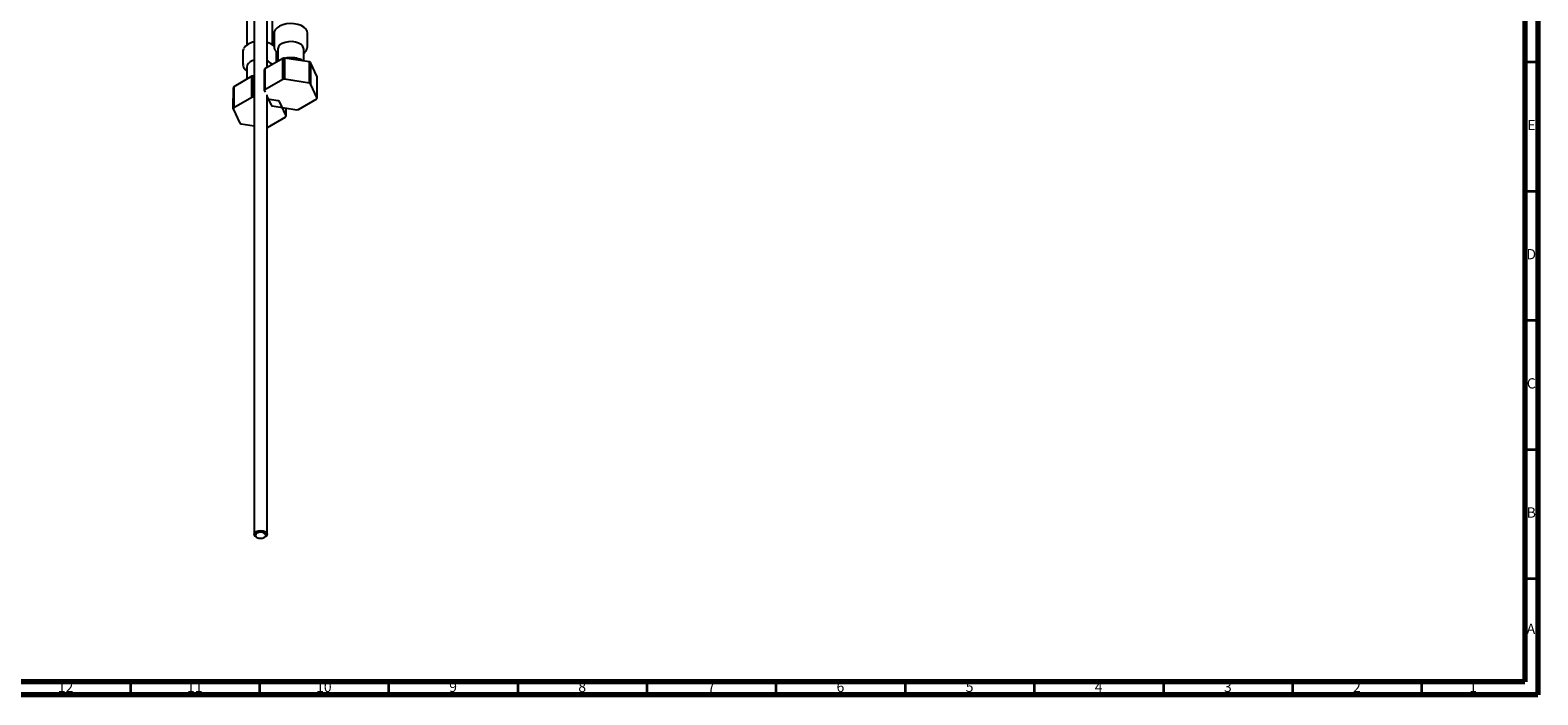
# Model space of a CAD drawing. Units: millimetres. Extents: x 3 to 2496, y 5 to 2495.
# Drawn here: x 1911 to 2495, y 5 to 262 of the extents above; entities that cross this region are included whole.
import ezdxf

# ---------------------------------------------------------------- set-up
doc = ezdxf.new("R2010")
doc.units = ezdxf.units.MM
doc.styles.add('SLDTEXTSTYLE0', font='TXT', dxfattribs={"width": 0.75})

msp = doc.modelspace()

# ---------------------------------------------------------------- linework, layer by layer
at = {"color": 5, "linetype": 'Continuous', "lineweight": 70}
for p, q in [((2495, 2495), (2495, 5)), ((2490, 2490), (2490, 10)), ((2490, 10), (10, 10)), ((2495, 5), (5, 5))]:
    msp.add_line(p, q, dxfattribs=at)
at = {"color": 7, "linetype": 'Continuous', "lineweight": 25}
for p, q in [((1997.95, 523.41), (1997.95, 67.17)), ((2002.95, 247.84), (2002.95, 523.41)), ((1995.09, 494.84), (1995.09, 256.55)), ((2005.09, 256.55), (2005.09, 494.84)), ((2005.62, 261.09), (2005.62, 256.19)), ((2018.62, 256.19), (2018.62, 261.09)), ((1993.59, 254.15), (1993.59, 249.26)), ((2009.08, 251.38), (2002.07, 247.33)), ((2006.59, 249.94), (2006.59, 253.86)), ((2007.12, 254.97), (2007.12, 250.24)), ((2009.72, 251.48), (2009.71, 243.31)), ((2019.3, 250), (2009.72, 251.48)), ((2017.12, 250.33), (2017.12, 254.97)), ((1995.26, 248.78), (1995.09, 248.03)), ((1995.09, 248.03), (1995.09, 243.31)), ((2001.89, 238.8), (2001.9, 246.96)), ((2019.31, 241.83), (2019.3, 250)), ((2019.77, 249.73), (2019.76, 241.57)), ((2022.33, 244.2), (2019.77, 249.73)), ((1989.87, 231.86), (1989.88, 240.02)), ((1990.05, 240.39), (1990.04, 232.22)), ((1997.06, 244.44), (1990.05, 240.39)), ((1997.07, 236.28), (1997.06, 244.44)), ((1997.95, 244.5), (1997.7, 244.54)), ((2009.09, 243.22), (2002.06, 239.16)), ((2019.31, 241.83), (2009.71, 243.31)), ((2022.34, 236.03), (2019.76, 241.57)), ((2022.34, 236.03), (2022.33, 244.2)), ((1997.07, 236.28), (1990.04, 232.22)), ((1997.95, 236.34), (1997.69, 236.38)), ((2001.89, 238.8), (2002.14, 238.27)), ((2002.95, 67.17), (2002.95, 237.21)), ((2002.95, 236.53), (2004.47, 233.26)), ((2007.29, 234.89), (2002.95, 235.56)), ((2010.32, 229.09), (2007.74, 234.63)), ((2015.14, 231.61), (2022.17, 235.67)), ((1989.87, 231.86), (1992.45, 226.32)), ((2003.12, 224.67), (2010.15, 228.73)), ((2004.92, 233), (2014.52, 231.51)), ((2010.32, 229.09), (2010.31, 232.16)), ((1992.9, 226.06), (1997.95, 225.28)), ((1998.68, 66.15), (1999.03, 65.94)), ((2001.86, 65.94), (2002.22, 66.15))]:
    msp.add_line(p, q, dxfattribs=at)
at = {"color": 5, "linetype": 'Continuous', "lineweight": 35}
for p, q in [((2490, 250), (2495, 250)), ((2490, 200), (2495, 200)), ((2490, 150), (2495, 150)), ((2490, 100), (2495, 100)), ((2490, 50), (2495, 50)), ((1950, 10), (1950, 5)), ((2000, 10), (2000, 5)), ((2050, 10), (2050, 5)), ((2100, 10), (2100, 5)), ((2150, 10), (2150, 5)), ((2200, 10), (2200, 5)), ((2250, 10), (2250, 5)), ((2300, 10), (2300, 5)), ((2350, 10), (2350, 5)), ((2400, 10), (2400, 5)), ((2450, 10), (2450, 5))]:
    msp.add_line(p, q, dxfattribs=at)
at = {"color": 7, "linetype": 'Continuous', "lineweight": 25, "flags": 128}
for points in [[(2018.62, 261.09), (2018.48, 261.85), (2018.01, 262.68), (2017.21, 263.42), (2016.15, 264.04), (2014.86, 264.49), (2013.43, 264.77), (2011.93, 264.84), (2010.43, 264.72), (2009.03, 264.4), (2007.79, 263.9), (2006.79, 263.25), (2006.07, 262.48), (2005.68, 261.64), (2005.62, 261.09)], [(2017.12, 254.97), (2017.09, 255.27), (2016.77, 256.03), (2016.1, 256.71), (2015.14, 257.27), (2013.95, 257.66), (2012.63, 257.84), (2011.27, 257.81), (2009.97, 257.58), (2008.83, 257.15), (2007.93, 256.55), (2007.35, 255.84), (2007.12, 255.07), (2007.12, 254.97)], [(1993.82, 255.13), (1993.6, 254.26), (1993.59, 254.15)], [(2009.09, 243.22), (2009.08, 248.85), (2009.08, 251.38)], [(2002.07, 247.33), (2002.06, 241.72), (2002.06, 239.16)], [(1997.7, 244.54), (1997.69, 238.93), (1997.69, 236.38)], [(1998.68, 66.15), (1998.14, 66.61), (1997.95, 67.17), (1998.14, 67.72), (1998.68, 68.19), (1999.49, 68.5), (2000.45, 68.61), (2001.4, 68.5), (2002.22, 68.19)], [(2001.86, 67.57), (2001.21, 67.82), (2000.45, 67.91), (1999.68, 67.82), (1999.03, 67.57), (1998.6, 67.2), (1998.45, 66.76), (1998.6, 66.32), (1999.03, 65.94), (1999.68, 65.69), (2000.45, 65.6), (2001.21, 65.69), (2001.86, 65.94), (2002.3, 66.32), (2002.45, 66.76), (2002.3, 67.2), (2001.86, 67.57)], [(2002.22, 68.19), (2002.76, 67.72), (2002.95, 67.17), (2002.76, 66.61), (2002.22, 66.15)]]:
    msp.add_lwpolyline(points, dxfattribs=at)
at = {"color": 7, "linetype": 'Continuous', "lineweight": 25}
for centre, radius, start, end in [((1998.66, 251.95), 5.8, 97.06048, 146.71355), ((2001.46, 251.45), 6.26, 46.92909, 76.26884), ((2011.99, 234.66), 16.97, 97.70059, 99.88548), ((1998.85, 246.48), 4.26, 102.18342, 147.27277), ((2005.81, 245.37), 4.23, 152.34058, 157.8625), ((2001.84, 247.02), 3.56, 32.59319, 71.92476), ((2014.59, 241.3), 9.89, 58.43713, 61.56825), ((1993.79, 238.43), 4.23, 152.34058, 157.8625), ((1999.97, 227.72), 16.97, 97.70059, 99.88548), ((2011.99, 226.49), 16.98, 97.73096, 99.85512), ((2014.59, 233.13), 9.9, 58.48064, 61.52473), ((1999.97, 219.55), 16.98, 97.73096, 99.85512), ((2005.81, 237.2), 4.23, 152.41729, 157.78578), ((2002.57, 226.19), 9.9, 58.48064, 61.52473), ((2018.42, 237.62), 4.23, 332.41729, 337.78578), ((1993.79, 230.27), 4.23, 152.41729, 157.78578), ((2009.64, 241.7), 9.9, 238.48064, 241.52473), ((2006.4, 230.68), 4.23, 332.41729, 337.78578), ((2012.24, 248.34), 16.98, 277.73096, 279.85512), ((1997.62, 234.76), 9.9, 238.48064, 241.52473), ((2000.25, 241.21), 16.79, 279.25878, 279.8603)]:
    msp.add_arc(centre, radius, start, end, dxfattribs=at)
for points, knots in [([(2005.65, 256.1), (2005.66, 255.85), (2005.69, 255.26), (2006.1, 254.42), (2006.59, 253.77), (2006.99, 253.47), (2007.12, 253.38)], [0, 0, 0, 0, 0.240101, 0.551142, 0.868024, 1, 1, 1, 1]), ([(2016.81, 250.38), (2016.79, 250.4), (2016.46, 250.67), (2015.61, 251.03), (2014.3, 251.45), (2012.86, 251.65), (2011.41, 251.66), (2010.49, 251.51), (2010.05, 251.43)], [0, 0, 0, 0, 0.011849, 0.20694, 0.408103, 0.609133, 0.809751, 1, 1, 1, 1]), ([(2017.12, 253.39), (2017.26, 253.49), (2017.69, 253.81), (2018.17, 254.5), (2018.57, 255.36), (2018.58, 255.95), (2018.58, 256.21)], [0, 0, 0, 0, 0.148519, 0.463087, 0.761058, 1, 1, 1, 1]), ([(1993.63, 249.25), (1993.62, 249.14), (1993.58, 248.71), (1993.83, 247.96), (1994.33, 247.09), (1994.84, 246.64), (1995.09, 246.41)], [0, 0, 0, 0, 0.097635, 0.401192, 0.701547, 1, 1, 1, 1])]:
    msp.add_open_spline(points, degree=3, knots=knots, dxfattribs=at)

# ---------------------------------------------------------------- texts
at = {"color": 7, "linetype": 'Continuous', "lineweight": 0, "attachment_point": 2, "style": 'SLDTEXTSTYLE0'}
for s, insert, char_height in [('E', (2492.51, 227.56), 3.97), ('D', (2492.45, 177.56), 3.97), ('C', (2492.46, 127.56), 3.97), ('B', (2492.47, 77.56), 3.97), ('A', (2492.34, 32.56), 3.97), ('12', (1924.92, 10.06), 3.969), ('11', (1974.92, 10.06), 3.969), ('10', (2024.92, 10.06), 3.969), ('9', (2074.96, 10.06), 3.97), ('8', (2124.96, 10.06), 3.97), ('7', (2174.96, 10.06), 3.97), ('6', (2224.96, 10.06), 3.97), ('5', (2274.96, 10.06), 3.97), ('4', (2324.96, 10.06), 3.97), ('3', (2374.96, 10.06), 3.97), ('2', (2424.96, 10.06), 3.97), ('1', (2469.96, 10.06), 3.97)]:
    msp.add_mtext(s, dxfattribs=dict(at, insert=insert, char_height=char_height))

doc.saveas('drawing.dxf')
